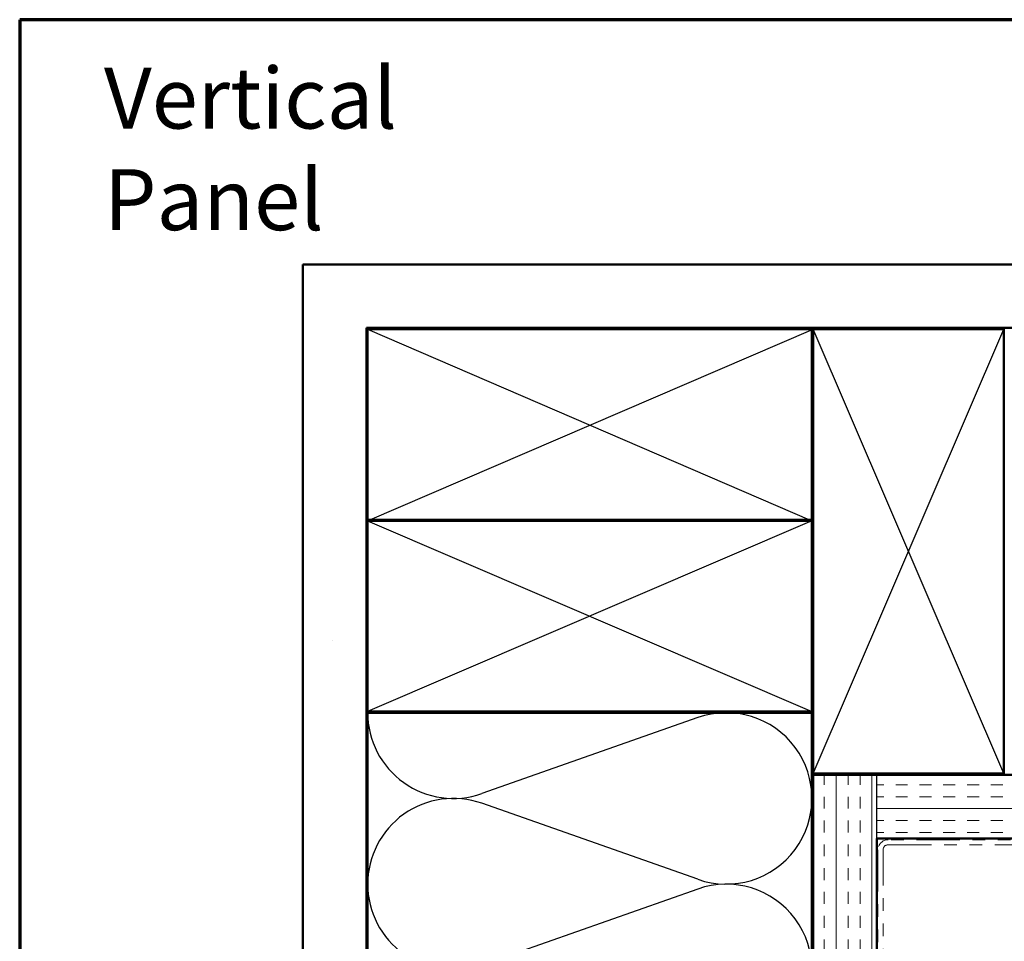
# Model space of a CAD drawing. Units: inches. Extents: x 0.6 to 33.4, y 0.5 to 21.4.
# Drawn here: x 0.6 to 8.4, y 14.1 to 21.4 of the extents above; entities that cross this region are included whole.
import ezdxf

# ---------------------------------------------------------------- set-up
doc = ezdxf.new("R2010")
doc.units = ezdxf.units.IN
doc.header["$LTSCALE"] = 2
doc.header["$MEASUREMENT"] = 0
doc.linetypes.add('DOUBLE_DASH_CHAIN', pattern=[1.2403, 0.6614, -0.0827, 0.1654, -0.0827, 0.1654, -0.0827])
for name, color, linetype, lineweight in [('Border (ANSI)', 7, 'Continuous', 70), ('Hatch (ANSI)', 7, 'Continuous', 18), ('Sketch Geometry (ANSI)', 7, 'Continuous', 25), ('Symbol (ANSI)', 7, 'Continuous', 25), ('Visible (ANSI)', 7, 'Continuous', 50)]:
    doc.layers.add(name, color=color, linetype=linetype, lineweight=lineweight)
doc.styles.add('Note Text (ANSI)', font='tahoma.ttf')

# ---------------------------------------------------------------- blocks, each defined once
blk = doc.blocks.new('Borders ATAS A Border')
at = {"layer": 'Border (ANSI)'}
for p, q in [((0.3, 10.7), (0.3, 0.3)), ((16.7, 10.7), (0.3, 10.7))]:
    blk.add_line(p, q, dxfattribs=at)

msp = doc.modelspace()

# ---------------------------------------------------------------- hatches: boundary and pattern name
at = {"layer": 'Hatch (ANSI)', "true_color": 0x804000}
h = msp.add_hatch(dxfattribs=at)
h.set_pattern_fill('AR-SAND', color=36, scale=2, angle=45, style=0, pattern_type=2)
h.paths.add_polyline_path([(18.92925, 18.97311), (3.33051, 18.97311), (3.33051, 3.83566), (2.83051, 3.83566), (2.83051, 19.47311), (18.92925, 19.47311)])
h = msp.add_hatch(dxfattribs=at)
h.set_pattern_fill('INSUL', color=36, scale=0.75, angle=90, style=0)
h.paths.add_polyline_path([(7.35051, 3.83566), (7.35051, 15.45311), (6.85051, 15.45311), (6.85051, 3.83566)])
h = msp.add_hatch(dxfattribs=at)
h.set_pattern_fill('INSUL', color=36, scale=0.75, style=0)
h.paths.add_polyline_path([(18.92925, 15.45311), (7.35051, 15.45311), (7.35051, 14.95311), (18.92925, 14.95311)])

# ---------------------------------------------------------------- linework, layer by layer
at = {"layer": 'Sketch Geometry (ANSI)', "color": 36, "true_color": 0x804000}
for p, q in [((3.34051, 18.96311), (6.84051, 17.45311)), ((3.34051, 17.45311), (6.85051, 18.96311)), ((8.35051, 15.46311), (6.85051, 18.96311)), ((6.85051, 15.46311), (8.35051, 18.96311)), ((6.84051, 17.45311), (3.34051, 15.95311)), ((3.34051, 17.45311), (6.84051, 15.95311)), ((7.35051, 14.95311), (7.35051, 15.45311))]:
    msp.add_line(p, q, dxfattribs=at)
at = {"layer": 'Sketch Geometry (ANSI)', "color": 150, "true_color": 0x0080ff}
for p, q in [((5.94159, 15.90489), (4.23943, 15.30634)), ((5.94159, 14.63134), (4.23943, 15.22989)), ((5.94159, 14.55489), (4.23943, 13.95634))]:
    msp.add_line(p, q, dxfattribs=at)
for centre, start, end in [((4.01551, 15.94311), 180, 289.373902), ((6.16551, 15.26811), 250.626098, 109.373902), ((4.01551, 14.59311), 70.626098, 180), ((4.01551, 14.59311), 180, 289.373902), ((6.16551, 13.91811), 250.626098, 109.373902)]:
    msp.add_arc(centre, 0.675, start, end, dxfattribs=at)
at = {"layer": 'Visible (ANSI)', "color": 36, "true_color": 0x804000}
for p, q in [((2.83051, 3.83566), (2.83051, 19.47311)), ((2.83051, 19.47311), (18.92925, 19.47311)), ((18.92925, 18.97311), (3.33051, 18.97311)), ((3.33051, 18.97311), (3.33051, 3.83566)), ((3.34051, 17.46311), (3.34051, 18.96311)), ((3.34051, 18.96311), (6.84051, 18.96311)), ((6.84051, 18.96311), (6.84051, 17.46311)), ((6.85051, 15.46311), (6.85051, 18.96311)), ((6.85051, 18.96311), (8.35051, 18.96311)), ((8.35051, 18.96311), (8.35051, 15.46311)), ((6.84051, 17.46311), (3.34051, 17.46311)), ((3.34051, 15.95311), (3.34051, 17.45311)), ((3.34051, 17.45311), (6.84051, 17.45311)), ((6.84051, 17.45311), (6.84051, 15.95311)), ((6.84051, 15.95311), (3.34051, 15.95311)), ((8.35051, 15.46311), (6.85051, 15.46311)), ((6.85051, 3.83566), (6.85051, 15.45311)), ((6.85051, 15.45311), (18.92925, 15.45311)), ((18.92925, 14.95311), (7.35051, 14.95311)), ((7.35051, 14.95311), (7.35051, 3.83566))]:
    msp.add_line(p, q, dxfattribs=at)
at = {"layer": 'Visible (ANSI)', "color": 5, "true_color": 0x0000ff}
for p, q in [((3.34051, 15.94311), (6.84051, 15.94311)), ((3.34051, 3.83566), (3.34051, 15.94311)), ((6.84051, 15.94311), (6.84051, 3.83566))]:
    msp.add_line(p, q, dxfattribs=at)
at = {"layer": 'Visible (ANSI)', "color": 30, "linetype": 'DOUBLE_DASH_CHAIN', "lineweight": 18, "ltscale": 0.257302, "true_color": 0xff8000}
for p, q in [((18.92925, 14.94311), (7.44051, 14.94311)), ((7.44051, 14.90311), (18.92925, 14.90311))]:
    msp.add_line(p, q, dxfattribs=at)
at = {"layer": 'Visible (ANSI)', "color": 30, "linetype": 'DOUBLE_DASH_CHAIN', "lineweight": 18, "ltscale": 0.246971, "true_color": 0xff8000}
for p, q in [((7.36051, 14.86311), (7.36051, 3.83566)), ((7.40051, 3.83566), (7.40051, 14.86311))]:
    msp.add_line(p, q, dxfattribs=at)
at = {"layer": 'Visible (ANSI)', "color": 30, "linetype": 'DOUBLE_DASH_CHAIN', "lineweight": 18, "ltscale": 0.019844, "true_color": 0xff8000}
msp.add_arc((7.44051, 14.86311), 0.08, 90, 180, dxfattribs=at)
at = {"layer": 'Visible (ANSI)', "color": 30, "linetype": 'DOUBLE_DASH_CHAIN', "lineweight": 18, "ltscale": 0.009872, "true_color": 0xff8000}
msp.add_arc((7.44051, 14.86311), 0.04, 90, 180, dxfattribs=at)

# ---------------------------------------------------------------- block references
at = {"xscale": 2, "yscale": 2, "zscale": 2}
msp.add_blockref('Borders ATAS A Border', (0, 0), dxfattribs=at)

# ---------------------------------------------------------------- texts
at = {"layer": 'Symbol (ANSI)', "insert": (1.2634, 21.02311), "char_height": 0.48, "width": 3.9364668, "attachment_point": 1, "style": 'Note Text (ANSI)'}
msp.add_mtext('{\\fTahoma|b0|i0;\\H0.4800;Vertical Panel}', dxfattribs=at)

doc.saveas('drawing.dxf')
